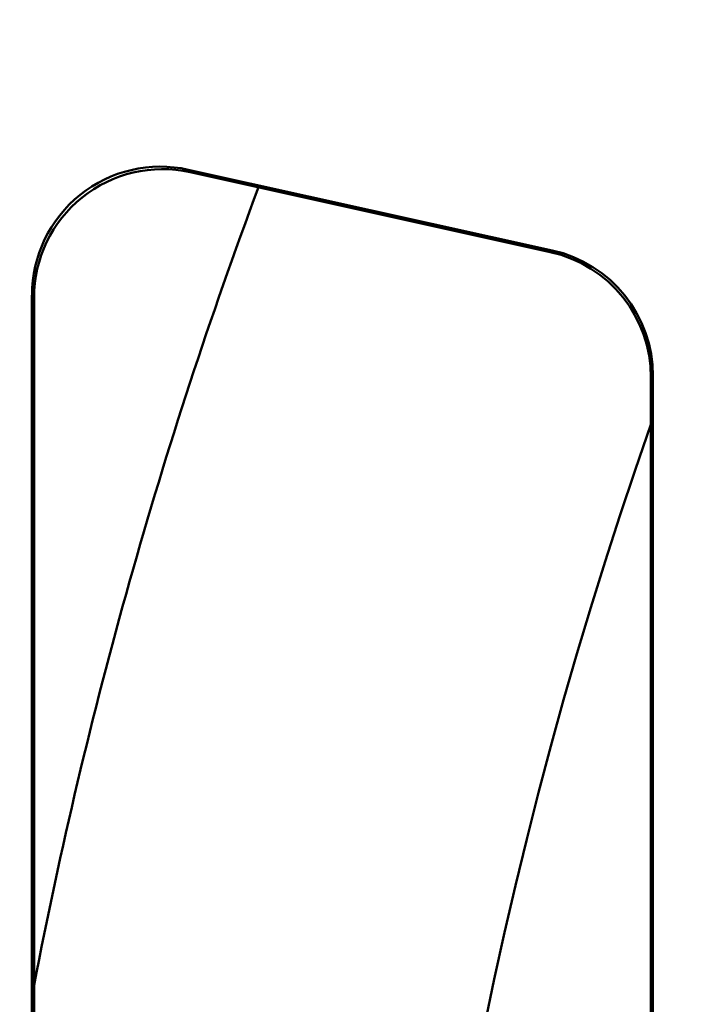
# Model space of a CAD drawing. Units: millimetres. Extents: x 2377 to 13875, y 790 to 3564.
# Drawn here: x 4993 to 5019, y 2980 to 3019 of the extents above; entities that cross this region are included whole.
import ezdxf

# ---------------------------------------------------------------- set-up
doc = ezdxf.new("R2010")
doc.units = ezdxf.units.MM
for name, color, linetype, lineweight in [('AM_0', 7, 'Continuous', 50), ('AM_4', 3, 'Continuous', 25), ('kote', 152, 'Continuous', 0)]:
    doc.layers.add(name, color=color, linetype=linetype, lineweight=lineweight)
doc.styles.get("Standard").update_dxf_attribs({"font": 'arial.ttf'})
doc.dimstyles.new('VARIABEL-ST', dxfattribs={"dimscale": 40, "dimtxt": 7, "dimasz": 2.5, "dimexe": 1, "dimexo": 1, "dimgap": 0.6, "dimtad": 1, "dimdsep": 46, "dimtxsty": 'Standard', "dimcen": 0, "dimclrd": 256, "dimclre": 256, "dimclrt": 5, "dimadec": 0, "dimazin": 0, "dimtp": 0.1, "dimtm": 0.1, "dimtfac": 0.71, "dimtdec": 3, "dimtmove": 0, "dimatfit": 3, "dimfxl": 0, "dimtzin": 0, "dimarcsym": 0})

# ---------------------------------------------------------------- blocks, each defined once
blk = doc.blocks.new('*D55')
at = {"layer": 'DEFPOINTS', "color": 0, "transparency": 16777216}
for p in [(4919.105, 3196.167), (5549.849, 3196.167), (4919.105, 2692.606)]:
    blk.add_point(p, dxfattribs=at)
at = {"layer": 'kote', "lineweight": -2, "transparency": 16777216}
for p, q in [((4939.105, 3196.167), (5569.849, 3196.167)), ((5549.849, 2742.606), (5549.849, 3146.167)), ((4939.105, 2692.606), (5569.849, 2692.606))]:
    blk.add_line(p, q, dxfattribs=at)
at = {"layer": 'kote', "transparency": 16777216}
for points in [[(5541.516, 3146.167), (5558.182, 3146.167), (5549.849, 3196.167)], [(5541.516, 2742.606), (5558.182, 2742.606), (5549.849, 2692.606)]]:
    blk.add_solid(points, dxfattribs=at)
at = {"layer": 'kote', "transparency": 16777216, "insert": (5522.532, 2944.387), "char_height": 30, "attachment_point": 5, "rotation": 90}
blk.add_mtext('504', dxfattribs=at)

msp = doc.modelspace()

# ---------------------------------------------------------------- linework, layer by layer
at = {"layer": 'AM_0'}
for p, q in [((5013.548, 3009.551), (4999.387, 3012.691)), ((5013.469, 3009.488), (4999.466, 3012.593)), ((4993.307, 2880.962), (4993.307, 3007.811)), ((4993.386, 2881.06), (4993.386, 3007.713)), ((5017.386, 3004.609), (5017.386, 2884.165)), ((5017.464, 3004.672), (5017.464, 2884.102))]:
    msp.add_line(p, q, dxfattribs=at)
for radius, start, end in [(193, 159.49109, 169.07173), (175.5, 160.56506, 199.43494)]:
    msp.add_arc((5182.886, 2944.387), radius, start, end, dxfattribs=at)
for centre, major_axis, ratio, start_param, end_param in [((4998.309, 3007.807), (-3.132, 3.903), 0.999126, 5.389131, 7.17724), ((4998.387, 3007.709), (-3.132, 3.903), 0.999126, 5.389131, 7.17724), ((5012.384, 3004.606), (3.902, 3.131), 0.999437, 5.607145, 6.959225), ((5012.462, 3004.669), (3.902, 3.131), 0.999437, 5.607145, 6.959225)]:
    msp.add_ellipse(centre, major_axis=major_axis, ratio=ratio, start_param=start_param, end_param=end_param, dxfattribs=at)
at = {"layer": 'AM_4'}
for p, q in [((4999.466, 3012.593), (4999.387, 3012.691)), ((5013.548, 3009.551), (5013.469, 3009.488)), ((4993.307, 3007.811), (4993.386, 3007.713)), ((5017.386, 3004.609), (5017.464, 3004.672))]:
    msp.add_line(p, q, dxfattribs=at)

# ---------------------------------------------------------------- dimensions: what is measured, and where the dimension line sits
at = {"layer": 'kote'}
dim = msp.add_linear_dim(base=(5549.849, 3196.167), p1=(4919.105, 2692.606), p2=(4919.105, 3196.167), angle=90, dimstyle='VARIABEL-ST', override={"dimscale": 20, "dimtxt": 1.5, "dimtoh": 1, "dimdec": 0, "dimpost": '<>', "dimclrt": 256, "dimtofl": 0, "dimatfit": 0}, dxfattribs=at)
dim.commit()
dim.dimension.update_dxf_attribs({"geometry": '*D55', "text_midpoint": (5549.849, 2944.387), "dimtype": 160})

doc.saveas('drawing.dxf')
